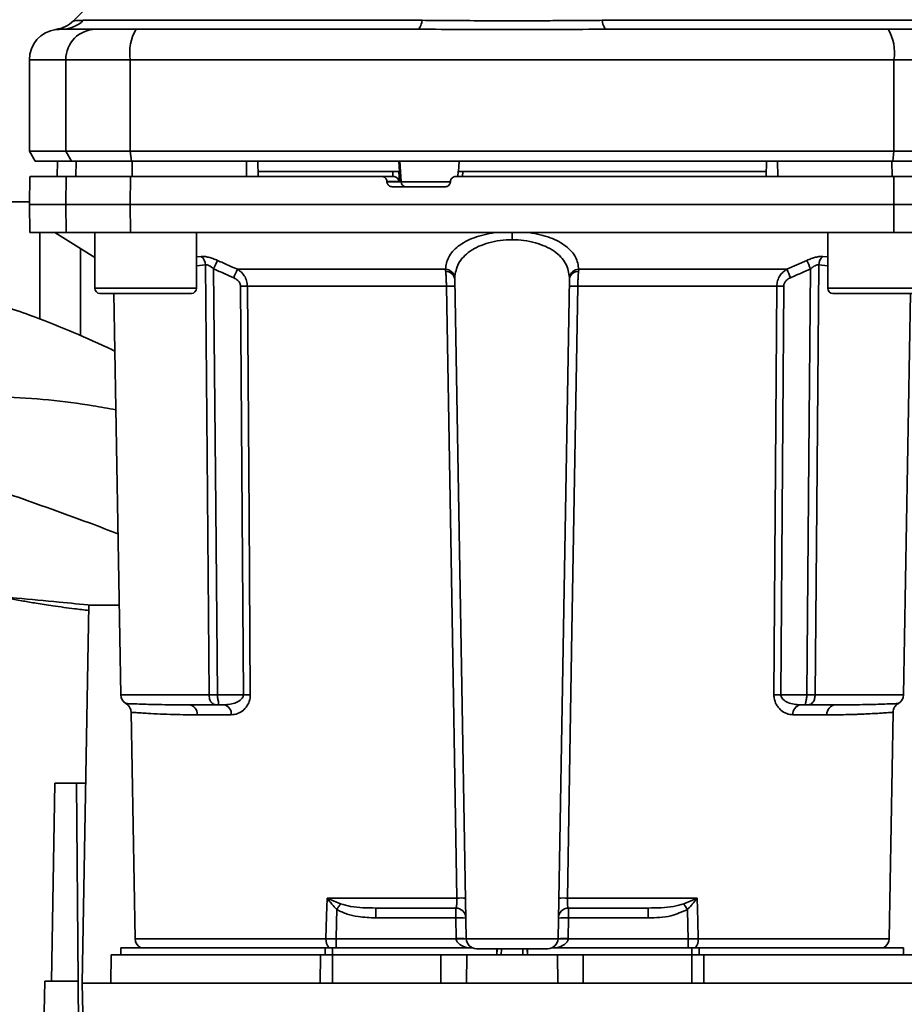
# Paper-space layout 'Blatt1' of a CAD drawing. Units: millimetres. Extents: x 0 to 6300, y 0 to 4455.
# Drawn here: x 1540 to 1627, y 1250 to 1347 of the extents above; entities that cross this region are included whole.
import ezdxf

# ---------------------------------------------------------------- set-up
doc = ezdxf.new("R2010")
doc.units = ezdxf.units.MM
doc.layers.add('1', color=7, linetype='Continuous')
doc.styles.add('SLDTEXTSTYLE1', font='TXT', dxfattribs={"width": 0.605})
doc.dimstyles.new('SLDDIMSTYLE1', dxfattribs={"dimtxt": 52.5, "dimasz": 37.5, "dimexe": 0, "dimexo": 0.0625, "dimgap": 13.125, "dimtad": 1, "dimdec": 0, "dimrnd": 1e-09, "dimzin": 12, "dimdsep": 46, "dimtxsty": 'SLDTEXTSTYLE1', "dimsah": 1, "dimcen": 0.09, "dimadec": 0, "dimazin": 3, "dimtfac": 1, "dimtdec": 0, "dimtofl": 0, "dimtmove": 0, "dimatfit": 3, "dimfxl": 1, "dimfrac": 2, "dimtolj": 1, "dimtzin": 12, "dimarcsym": 0})

# ---------------------------------------------------------------- blocks, each defined once
blk = doc.blocks.new('_D_3')
at = {"layer": '1', "ltscale": 15}
for p, q in [((1914.743, 1544.135), (2278.743, 1544.135)), ((2263.743, 919.402), (2263.743, 1544.135)), ((1532.743, 919.402), (2278.743, 919.402))]:
    blk.add_line(p, q, dxfattribs=at)
for points in [[(2263.743, 1544.135), (2257.743, 1506.635), (2269.743, 1506.635)], [(2263.743, 919.402), (2269.743, 956.902), (2257.743, 956.902)]]:
    blk.add_solid(points, dxfattribs=at)
at = {"layer": '1', "ltscale": 15, "insert": (2196.066, 1171.612), "char_height": 52.5, "attachment_point": 1, "rotation": 90, "style": 'SLDTEXTSTYLE1'}
blk.add_mtext('625', dxfattribs=at)

psp = doc.layouts.new('Blatt1')

# ---------------------------------------------------------------- linework, layer by layer
at = {"color": 7, "linetype": 'Continuous', "lineweight": 35, "ltscale": 15}
for p, q in [((1549.616, 1351.009), (1545.566, 1346.958)), ((1546.539, 1347.014), (1579.894, 1347.014)), ((1597.591, 1347.014), (1630.946, 1347.014)), ((1541.243, 1343.135), (1541.243, 1334.135)), ((1541.243, 1343.135), (1544.824, 1343.135)), ((1544.824, 1334.135), (1544.824, 1343.135)), ((1544.824, 1343.135), (1551.169, 1343.135)), ((1551.169, 1334.135), (1551.169, 1343.135)), ((1551.169, 1343.135), (1626.316, 1343.135)), ((1626.316, 1343.135), (1626.316, 1334.135)), ((1626.316, 1343.135), (1632.661, 1343.135)), ((1541.243, 1334.135), (1541.82, 1333.135)), ((1541.243, 1334.135), (1544.824, 1334.135)), ((1545.391, 1333.135), (1544.824, 1334.135)), ((1544.824, 1334.135), (1551.169, 1334.135)), ((1551.169, 1334.135), (1551.278, 1333.135)), ((1626.316, 1334.135), (1551.169, 1334.135)), ((1626.207, 1333.135), (1626.316, 1334.135)), ((1632.661, 1334.135), (1626.316, 1334.135)), ((1541.82, 1333.135), (1545.391, 1333.135)), ((1543.993, 1333.135), (1543.967, 1331.635)), ((1543.976, 1331.635), (1544.002, 1333.135)), ((1545.391, 1333.135), (1551.278, 1333.135)), ((1545.806, 1331.635), (1545.832, 1333.135)), ((1551.278, 1333.135), (1626.207, 1333.135)), ((1551.358, 1331.635), (1551.363, 1333.135)), ((1562.61, 1331.635), (1562.614, 1333.135)), ((1563.743, 1331.635), (1563.716, 1333.135)), ((1577.646, 1332.135), (1577.596, 1333.135)), ((1577.811, 1331.109), (1577.708, 1333.135)), ((1583.52, 1333.135), (1583.468, 1332.135)), ((1613.743, 1331.635), (1613.769, 1333.135)), ((1614.875, 1331.635), (1614.871, 1333.135)), ((1626.127, 1331.635), (1626.123, 1333.135)), ((1626.207, 1333.135), (1632.094, 1333.135)), ((1541.291, 1331.635), (1541.243, 1328.885)), ((1544.824, 1328.885), (1544.871, 1331.635)), ((1544.871, 1331.635), (1551.178, 1331.635)), ((1551.178, 1331.635), (1551.169, 1328.885)), ((1551.178, 1331.635), (1575.918, 1331.635)), ((1576.988, 1332.135), (1563.734, 1332.135)), ((1577.058, 1331.635), (1575.918, 1331.635)), ((1577.011, 1331.635), (1576.988, 1332.135)), ((1577.655, 1331.161), (1577.609, 1332.135)), ((1577.646, 1332.135), (1577.609, 1332.135)), ((1583.44, 1332.16), (1583.411, 1331.635)), ((1583.881, 1332.135), (1583.853, 1331.635)), ((1613.751, 1332.135), (1583.881, 1332.135)), ((1626.316, 1328.885), (1626.307, 1331.635)), ((1626.307, 1331.635), (1632.614, 1331.635)), ((1576.424, 1331.109), (1576.421, 1331.161)), ((1576.421, 1331.161), (1577.655, 1331.161)), ((1577.811, 1331.109), (1576.424, 1331.109)), ((1582.705, 1331.109), (1577.811, 1331.109)), ((1582.673, 1331.161), (1582.67, 1331.109)), ((1582.166, 1330.635), (1576.927, 1330.635)), ((1541.247, 1329.135), (1532.268, 1329.135)), ((1541.243, 1328.885), (1541.291, 1326.135)), ((1541.243, 1328.885), (1544.824, 1328.885)), ((1544.824, 1328.885), (1551.169, 1328.885)), ((1544.871, 1326.135), (1544.824, 1328.885)), ((1551.169, 1328.885), (1626.316, 1328.885)), ((1551.169, 1328.885), (1551.178, 1326.135)), ((1626.307, 1326.135), (1626.316, 1328.885)), ((1626.316, 1328.885), (1632.661, 1328.885)), ((1541.291, 1326.135), (1544.871, 1326.135)), ((1542.268, 1317.602), (1542.268, 1326.135)), ((1543.743, 1326.135), (1547.68, 1323.685)), ((1551.178, 1326.135), (1544.871, 1326.135)), ((1547.68, 1326.135), (1547.68, 1320.635)), ((1551.178, 1326.135), (1626.307, 1326.135)), ((1557.68, 1320.635), (1557.68, 1326.135)), ((1588.743, 1326.135), (1588.743, 1325.421)), ((1619.805, 1326.135), (1619.805, 1320.635)), ((1626.307, 1326.135), (1632.614, 1326.135)), ((1546.268, 1315.978), (1546.268, 1324.563)), ((1557.68, 1323.722), (1558.154, 1323.769)), ((1557.68, 1322.849), (1558.563, 1322.938)), ((1615.776, 1322.51), (1617.739, 1323.381)), ((1618.922, 1322.938), (1619.805, 1322.849)), ((1619.331, 1323.769), (1619.805, 1323.722)), ((1561.709, 1322.51), (1582.18, 1322.51)), ((1595.305, 1322.51), (1615.776, 1322.51)), ((1584.225, 1256.618), (1583.092, 1321.574)), ((1593.26, 1256.618), (1594.393, 1321.574)), ((1547.68, 1320.635), (1552.68, 1320.635)), ((1548.18, 1320.135), (1552.68, 1320.135)), ((1549.536, 1320.135), (1550.225, 1280.618)), ((1552.68, 1320.635), (1557.68, 1320.635)), ((1552.68, 1320.135), (1557.18, 1320.135)), ((1582.274, 1320.847), (1562.698, 1320.847)), ((1614.787, 1320.847), (1595.211, 1320.847)), ((1619.805, 1320.635), (1624.805, 1320.635)), ((1620.305, 1320.135), (1624.805, 1320.135)), ((1624.805, 1320.635), (1629.805, 1320.635)), ((1624.805, 1320.135), (1629.305, 1320.135)), ((1627.26, 1280.618), (1627.949, 1320.135)), ((1546.442, 1252.235), (1547.092, 1289.435)), ((1547.092, 1289.435), (1550.071, 1289.435)), ((1558.931, 1280.618), (1550.225, 1280.618)), ((1562.294, 1280.618), (1559.737, 1280.618)), ((1615.191, 1280.618), (1617.748, 1280.618)), ((1618.554, 1280.618), (1627.26, 1280.618)), ((1560.372, 1279.635), (1559.737, 1279.635)), ((1617.114, 1279.635), (1617.748, 1279.635)), ((1551.244, 1278.91), (1551.633, 1256.618)), ((1561.108, 1278.652), (1557.764, 1278.652)), ((1619.721, 1278.652), (1616.377, 1278.652)), ((1625.852, 1256.618), (1626.242, 1278.91)), ((1543.402, 1252.435), (1543.742, 1271.935)), ((1545.876, 1271.935), (1543.742, 1271.935)), ((1546.046, 1252.435), (1545.876, 1271.935)), ((1545.876, 1271.935), (1546.786, 1271.935)), ((1570.537, 1260.618), (1583.302, 1260.618)), ((1570.599, 1260.589), (1571.858, 1260.05)), ((1594.183, 1260.618), (1606.948, 1260.618)), ((1605.627, 1260.05), (1606.886, 1260.589)), ((1575.339, 1259.635), (1575.339, 1258.67)), ((1583.19, 1258.67), (1583.19, 1259.635)), ((1594.295, 1259.635), (1594.295, 1258.67)), ((1602.146, 1259.635), (1602.146, 1258.67)), ((1575.339, 1258.67), (1583.19, 1258.67)), ((1583.19, 1258.67), (1583.226, 1256.635)), ((1594.26, 1256.635), (1594.295, 1258.67)), ((1594.295, 1258.67), (1602.146, 1258.67)), ((1570.424, 1256.618), (1551.633, 1256.618)), ((1583.226, 1256.6), (1571.412, 1256.6)), ((1593.26, 1256.618), (1584.225, 1256.618)), ((1606.074, 1256.6), (1594.259, 1256.6)), ((1606.074, 1255.735), (1606.074, 1256.6)), ((1625.852, 1256.618), (1607.061, 1256.618)), ((1550.242, 1255.735), (1550.242, 1255.035)), ((1550.242, 1255.735), (1570.341, 1255.735)), ((1571.057, 1255.735), (1570.341, 1255.735)), ((1570.341, 1255.035), (1570.341, 1255.735)), ((1571.057, 1255.735), (1584.789, 1255.735)), ((1571.057, 1255.735), (1571.057, 1255.035)), ((1587.257, 1255.635), (1587.227, 1255.035)), ((1587.227, 1255.035), (1587.242, 1255.635)), ((1587.695, 1255.635), (1587.681, 1255.035)), ((1589.804, 1255.035), (1589.79, 1255.635)), ((1590.258, 1255.035), (1590.227, 1255.635)), ((1590.242, 1255.635), (1590.258, 1255.035)), ((1592.696, 1255.735), (1606.427, 1255.735)), ((1607.144, 1255.735), (1606.427, 1255.735)), ((1606.427, 1255.035), (1606.427, 1255.735)), ((1607.144, 1255.735), (1627.242, 1255.735)), ((1607.144, 1255.735), (1607.144, 1255.035)), ((1627.242, 1255.035), (1627.242, 1255.735)), ((1549.291, 1255.035), (1549.242, 1252.235)), ((1549.291, 1255.035), (1569.886, 1255.035)), ((1569.863, 1252.235), (1569.886, 1255.035)), ((1571.057, 1255.035), (1571.057, 1252.235)), ((1571.057, 1255.035), (1581.742, 1255.035)), ((1581.742, 1252.235), (1581.742, 1255.035)), ((1581.742, 1255.035), (1584.291, 1255.035)), ((1584.291, 1255.035), (1584.242, 1252.235)), ((1584.291, 1255.035), (1593.193, 1255.035)), ((1593.242, 1252.235), (1593.193, 1255.035)), ((1593.193, 1255.035), (1595.742, 1255.035)), ((1595.742, 1252.235), (1595.742, 1255.035)), ((1595.742, 1255.035), (1606.427, 1255.035)), ((1606.427, 1252.235), (1606.427, 1255.035)), ((1607.599, 1255.035), (1607.622, 1252.235)), ((1607.599, 1255.035), (1628.193, 1255.035)), ((1542.262, 1224.896), (1542.742, 1252.435)), ((1546.046, 1252.435), (1542.742, 1252.435)), ((1546.264, 1227.383), (1546.046, 1252.435)), ((1546.442, 1252.235), (1546.859, 1228.367)), ((1631.042, 1252.235), (1546.442, 1252.235))]:
    psp.add_line(p, q, dxfattribs=at)
at = {"color": 7, "linetype": 'Continuous', "lineweight": 35, "ltscale": 15, "flags": 128}
for points in [[(1579.894, 1347.014), (1579.849, 1346.816), (1579.801, 1346.641), (1579.749, 1346.489), (1579.694, 1346.363), (1579.637, 1346.264), (1579.579, 1346.193), (1579.519, 1346.149), (1579.459, 1346.135)], [(1598.026, 1346.135), (1597.966, 1346.149), (1597.906, 1346.193), (1597.848, 1346.264), (1597.791, 1346.363), (1597.736, 1346.489), (1597.684, 1346.641), (1597.636, 1346.816), (1597.591, 1347.014)], [(1558.931, 1280.618), (1558.725, 1304.242), (1558.563, 1322.938)], [(1618.922, 1322.938), (1618.716, 1299.164), (1618.554, 1280.618)], [(1559.368, 1322.549), (1559.575, 1299.014), (1559.737, 1280.618)], [(1617.748, 1280.618), (1617.954, 1304.046), (1618.117, 1322.549)], [(1562.017, 1320.847), (1562.172, 1298.318), (1562.294, 1280.618)], [(1562.698, 1320.847), (1562.856, 1298.24), (1562.981, 1280.618)], [(1583.302, 1260.618), (1582.73, 1294.131), (1582.274, 1320.847)], [(1595.211, 1320.847), (1594.632, 1286.903), (1594.183, 1260.618)], [(1614.504, 1280.618), (1614.663, 1303.067), (1614.787, 1320.847)], [(1615.191, 1280.618), (1615.347, 1303.146), (1615.468, 1320.847)], [(1570.424, 1256.618), (1570.487, 1258.858), (1570.537, 1260.618)], [(1606.948, 1260.618), (1607.011, 1258.378), (1607.061, 1256.618)], [(1571.412, 1256.6), (1571.454, 1258.224), (1571.488, 1259.5)], [(1605.997, 1259.5), (1606.04, 1257.876), (1606.074, 1256.6)]]:
    psp.add_lwpolyline(points, dxfattribs=at)
at = {"color": 7, "linetype": 'Continuous', "lineweight": 35, "ltscale": 225}
for centre, radius, start, end in [((1544.457, 1349.04), 2.905, 270.10999, 315.7681), ((1544.243, 1343.135), 3, 97.59878, 180), ((1547.797, 1343.162), 2.973, 90.52532, 180.51586), ((1555.564, 1343.858), 4.454, 149.25767, 189.34499), ((1621.922, 1343.858), 4.454, 350.65501, 30.74233), ((1578.304, 1331.128), 0.493, 182.21534, 269.29822), ((1557.457, 1322.91), 1.107, 1.455, 50.95144), ((1556.164, 1294.923), 67.833, 24.03323, 24.80466), ((1620.028, 1322.91), 1.107, 129.04856, 178.545), ((1626.69, 1293.527), 71.152, 155.96185, 156.69304), ((1582.166, 1321.58), 0.93, 6.06275, 89.16203), ((1582.237, 1321.436), 0.865, 9.14493, 92.21598), ((1595.248, 1321.436), 0.865, 87.78402, 170.85507), ((1595.319, 1321.58), 0.93, 90.83797, 173.93725), ((1550.795, 1293.527), 71.152, 23.30696, 24.03815), ((1548.18, 1320.635), 0.5, 180, 270), ((1557.18, 1320.635), 0.5, 270, 0), ((1562.357, 1276.745), 44.104, 89.55755, 90.44245), ((1582.689, 1307.653), 13.201, 88.19702, 91.80298), ((1594.796, 1307.653), 13.201, 88.19702, 91.80298), ((1615.128, 1276.745), 44.104, 89.55755, 90.44245), ((1620.305, 1320.635), 0.5, 180, 270), ((1551.225, 1280.635), 1, 181, 240.62375), ((1562.638, 1236.745), 43.874, 89.55183, 90.44817), ((1614.847, 1236.745), 43.874, 89.55183, 90.44817), ((1626.26, 1280.635), 1, 299.36074, 359), ((1556.844, 1278.718), 0.922, 355.94858, 84.1629), ((1560.22, 1278.754), 0.894, 353.48453, 80.25488), ((1617.265, 1278.754), 0.894, 99.74512, 186.51547), ((1620.641, 1278.718), 0.922, 95.8371, 184.05142), ((1568.622, 1261.945), 2.397, 324.73341, 325.54945), ((1583.729, 1247.236), 13.389, 88.17337, 91.82663), ((1593.756, 1247.236), 13.389, 88.17337, 91.82663), ((1573.502, 1238.026), 38.95, 33.4577, 34.43301), ((1583.19, 1258.635), 1, 1, 90), ((1594.295, 1258.635), 1, 90, 179), ((1583.565, 1251.491), 7.189, 85.01222, 92.98839), ((1593.92, 1251.491), 7.189, 87.01161, 94.98777), ((1552.632, 1256.635), 1, 181, 244.15807), ((1571.732, 1256.545), 1.31, 176.82166, 218.19266), ((1583.6, 1249.456), 7.189, 85.0122, 92.9884), ((1583.726, 1249.431), 7.187, 86.0129, 93.9871), ((1585.225, 1256.635), 1, 181, 270), ((1592.26, 1256.635), 1, 270, 359), ((1593.759, 1249.431), 7.187, 86.01292, 93.9871), ((1593.885, 1249.456), 7.189, 87.01161, 94.98777), ((1605.753, 1256.545), 1.31, 321.80751, 3.17832), ((1624.853, 1256.635), 1, 295.84193, 359)]:
    psp.add_arc(centre, radius, start, end, dxfattribs=at)
at = {"color": 7, "linetype": 'Continuous', "lineweight": 35, "ltscale": 15}
for points, knots in [([(1545.568, 1346.961), (1545.316, 1346.748), (1544.811, 1346.322), (1544.167, 1346.18), (1543.845, 1346.108)], [0, 0, 0, 0, 0.5000144, 1, 1, 1, 1]), ([(1545.568, 1346.961), (1545.576, 1346.962), (1545.591, 1346.964), (1545.724, 1346.977), (1545.932, 1346.994), (1546.215, 1347.01), (1546.425, 1347.012), (1546.539, 1347.014)], [0, 0, 0, 0, 0.196523, 0.389704, 0.638579, 0.805254, 1, 1, 1, 1]), ([(1579.894, 1347.014), (1580.763, 1347.01), (1582.736, 1347.003), (1585.693, 1346.97), (1588.364, 1346.958), (1590.485, 1346.964), (1592.38, 1346.977), (1594.177, 1346.994), (1595.97, 1347.01), (1597.023, 1347.012), (1597.591, 1347.014)], [0, 0, 0, 0, 0.148835, 0.338072, 0.499967, 0.598235, 0.694832, 0.819278, 0.902621, 1, 1, 1, 1]), ([(1543.845, 1346.109), (1543.845, 1346.109), (1543.639, 1346.1), (1544.051, 1346.117), (1544.463, 1346.135)], [0, 0, 0, 0, 0.00006, 1, 1, 1, 1]), ([(1544.463, 1346.135), (1544.814, 1346.135), (1545.441, 1346.135), (1547.059, 1346.135), (1547.77, 1346.135)], [0, 0, 0, 0, 0.559986, 1, 1, 1, 1]), ([(1547.77, 1346.135), (1547.927, 1346.135), (1548.248, 1346.135), (1549.557, 1346.135), (1550.923, 1346.135), (1551.735, 1346.135)], [0, 0, 0, 0, 0.278154, 0.570521, 1, 1, 1, 1]), ([(1579.459, 1346.135), (1574.251, 1346.135), (1564.951, 1346.135), (1555.774, 1346.135), (1551.735, 1346.135)], [0, 0, 0, 0, 0.559975, 1, 1, 1, 1]), ([(1625.75, 1346.135), (1620.605, 1346.135), (1611.419, 1346.135), (1602.119, 1346.135), (1598.026, 1346.135)], [0, 0, 0, 0, 0.559975, 1, 1, 1, 1]), ([(1625.75, 1346.135), (1626.278, 1346.135), (1627.36, 1346.135), (1628.944, 1346.135), (1629.427, 1346.135), (1629.715, 1346.135)], [0, 0, 0, 0, 0.278154, 0.570521, 1, 1, 1, 1]), ([(1562.614, 1333.135), (1560.507, 1333.135), (1556.743, 1333.135), (1553.007, 1333.135), (1551.363, 1333.135)], [0, 0, 0, 0, 0.5599959, 1, 1, 1, 1]), ([(1626.123, 1333.135), (1624.029, 1333.135), (1620.291, 1333.135), (1616.527, 1333.135), (1614.871, 1333.135)], [0, 0, 0, 0, 0.559996, 1, 1, 1, 1]), ([(1544.871, 1331.635), (1544.177, 1331.635), (1542.786, 1331.635), (1541.743, 1331.635), (1541.287, 1331.635), (1541.333, 1331.635), (1541.346, 1331.635)], [0, 0, 0, 0, 0.320004, 0.641271, 0.89421, 1, 1, 1, 1]), ([(1576.421, 1331.161), (1576.413, 1331.216), (1576.396, 1331.327), (1576.304, 1331.471), (1576.173, 1331.577), (1576.036, 1331.629), (1575.949, 1331.633), (1575.918, 1331.635)], [0, 0, 0, 0, 0.218281, 0.436524, 0.655929, 0.878089, 1, 1, 1, 1]), ([(1577.609, 1332.135), (1577.591, 1332.135), (1577.555, 1332.135), (1577.438, 1332.135), (1577.289, 1332.135), (1577.131, 1332.135), (1577.032, 1332.135), (1576.988, 1332.135)], [0, 0, 0, 0, 0.208377, 0.416756, 0.625126, 0.833677, 1, 1, 1, 1]), ([(1577.058, 1331.635), (1577.09, 1331.633), (1577.158, 1331.629), (1577.262, 1331.598), (1577.368, 1331.545), (1577.494, 1331.45), (1577.601, 1331.309), (1577.638, 1331.206), (1577.655, 1331.161)], [0, 0, 0, 0, 0.104422, 0.221099, 0.353056, 0.502393, 0.784119, 1, 1, 1, 1]), ([(1582.673, 1331.161), (1582.682, 1331.217), (1582.699, 1331.328), (1582.793, 1331.473), (1582.926, 1331.579), (1583.063, 1331.629), (1583.149, 1331.634), (1583.178, 1331.635)], [0, 0, 0, 0, 0.2202503, 0.4404584, 0.6617795, 0.8848725, 1, 1, 1, 1]), ([(1583.178, 1331.635), (1587.235, 1331.635), (1595.346, 1331.635), (1606.615, 1331.635), (1616.945, 1331.635), (1623.19, 1331.635), (1626.307, 1331.635)], [0, 0, 0, 0, 0.2807099, 0.5611347, 0.7809414, 1, 1, 1, 1]), ([(1583.881, 1332.135), (1583.826, 1332.135), (1583.715, 1332.135), (1583.575, 1332.135), (1583.48, 1332.135), (1583.438, 1332.135), (1583.439, 1332.135), (1583.44, 1332.135)], [0, 0, 0, 0, 0.247599, 0.495209, 0.74255, 0.989541, 1, 1, 1, 1]), ([(1576.927, 1330.635), (1576.87, 1330.641), (1576.755, 1330.652), (1576.602, 1330.74), (1576.489, 1330.869), (1576.434, 1331.001), (1576.426, 1331.083), (1576.424, 1331.109)], [0, 0, 0, 0, 0.225668, 0.451403, 0.675272, 0.896057, 1, 1, 1, 1]), ([(1582.67, 1331.109), (1582.662, 1331.053), (1582.645, 1330.942), (1582.55, 1330.797), (1582.417, 1330.691), (1582.281, 1330.641), (1582.195, 1330.637), (1582.166, 1330.635)], [0, 0, 0, 0, 0.220312, 0.440581, 0.661976, 0.885105, 1, 1, 1, 1]), ([(1587.059, 1326.135), (1586.34, 1325.987), (1584.896, 1325.691), (1583.353, 1324.803), (1582.369, 1323.73), (1582.243, 1322.917), (1582.18, 1322.51)], [0, 0, 0, 0, 0.2484486, 0.4980138, 0.7486283, 1, 1, 1, 1]), ([(1590.426, 1326.135), (1591.146, 1325.987), (1592.589, 1325.691), (1594.132, 1324.803), (1595.116, 1323.73), (1595.242, 1322.917), (1595.305, 1322.51)], [0, 0, 0, 0, 0.248477, 0.498056, 0.748663, 1, 1, 1, 1]), ([(1588.743, 1325.421), (1588.35, 1325.406), (1587.555, 1325.376), (1586.441, 1325.14), (1585.433, 1324.778), (1584.308, 1324.14), (1583.314, 1323.109), (1583.166, 1322.157), (1583.091, 1321.678)], [0, 0, 0, 0, 0.120846, 0.244827, 0.365003, 0.493255, 0.745006, 1, 1, 1, 1]), ([(1594.394, 1321.678), (1594.32, 1322.157), (1594.172, 1323.109), (1593.177, 1324.14), (1592.052, 1324.778), (1591.044, 1325.14), (1589.93, 1325.376), (1589.135, 1325.406), (1588.743, 1325.421)], [0, 0, 0, 0, 0.254972, 0.506725, 0.634993, 0.755174, 0.879157, 1, 1, 1, 1]), ([(1558.154, 1323.769), (1558.257, 1323.772), (1558.465, 1323.777), (1558.87, 1323.699), (1559.306, 1323.567), (1559.599, 1323.443), (1559.746, 1323.381)], [0, 0, 0, 0, 0.249051, 0.49859, 0.748708, 1, 1, 1, 1]), ([(1559.368, 1322.549), (1559.295, 1322.611), (1559.154, 1322.731), (1558.933, 1322.866), (1558.723, 1322.947), (1558.616, 1322.941), (1558.563, 1322.938)], [0, 0, 0, 0, 0.275768, 0.531502, 0.769673, 1, 1, 1, 1]), ([(1559.746, 1323.381), (1559.728, 1323.342), (1559.691, 1323.262), (1559.598, 1323.059), (1559.488, 1322.815), (1559.407, 1322.637), (1559.368, 1322.549)], [0, 0, 0, 0, 0.244516, 0.5, 0.755484, 1, 1, 1, 1]), ([(1559.746, 1323.381), (1560.114, 1323.215), (1560.767, 1322.922), (1561.423, 1322.635), (1561.709, 1322.51)], [0, 0, 0, 0, 0.564111, 1, 1, 1, 1]), ([(1617.739, 1323.381), (1617.886, 1323.443), (1618.179, 1323.567), (1618.615, 1323.699), (1619.02, 1323.777), (1619.228, 1323.772), (1619.331, 1323.769)], [0, 0, 0, 0, 0.251292, 0.50141, 0.750949, 1, 1, 1, 1]), ([(1618.922, 1322.938), (1618.869, 1322.941), (1618.762, 1322.947), (1618.552, 1322.866), (1618.331, 1322.731), (1618.19, 1322.611), (1618.117, 1322.549)], [0, 0, 0, 0, 0.230327, 0.468498, 0.724232, 1, 1, 1, 1]), ([(1549.635, 1314.465), (1549.4, 1314.576), (1547.906, 1315.278), (1545.138, 1316.518), (1540.864, 1318.181), (1536.121, 1319.769), (1530.854, 1321.177), (1525.516, 1322.278), (1521.926, 1322.606), (1520.144, 1322.769)], [0, 0, 0, 0, 0.0252075, 0.1607175, 0.2943937, 0.4699984, 0.6455419, 0.8240232, 1, 1, 1, 1]), ([(1559.368, 1322.549), (1559.736, 1322.385), (1560.394, 1322.092), (1561.054, 1321.805), (1561.344, 1321.678)], [0, 0, 0, 0, 0.56, 1, 1, 1, 1]), ([(1561.709, 1322.51), (1561.845, 1322.417), (1562.103, 1322.242), (1562.418, 1321.853), (1562.647, 1321.388), (1562.681, 1321.024), (1562.698, 1320.847)], [0, 0, 0, 0, 0.249235, 0.470949, 0.742045, 1, 1, 1, 1]), ([(1582.204, 1322.301), (1582.199, 1322.343), (1582.191, 1322.419), (1582.183, 1322.482), (1582.18, 1322.51)], [0, 0, 0, 0, 0.5624094, 1, 1, 1, 1]), ([(1582.274, 1320.847), (1582.272, 1320.978), (1582.268, 1321.245), (1582.253, 1321.631), (1582.232, 1321.998), (1582.213, 1322.199), (1582.204, 1322.301)], [0, 0, 0, 0, 0.239698, 0.486222, 0.739636, 1, 1, 1, 1]), ([(1595.211, 1320.847), (1595.213, 1320.978), (1595.217, 1321.245), (1595.232, 1321.631), (1595.253, 1321.998), (1595.272, 1322.199), (1595.281, 1322.301)], [0, 0, 0, 0, 0.239693, 0.486215, 0.739631, 1, 1, 1, 1]), ([(1595.305, 1322.51), (1595.301, 1322.474), (1595.293, 1322.411), (1595.285, 1322.334), (1595.281, 1322.301)], [0, 0, 0, 0, 0.557513, 1, 1, 1, 1]), ([(1614.787, 1320.847), (1614.804, 1321.024), (1614.838, 1321.388), (1615.067, 1321.853), (1615.382, 1322.242), (1615.64, 1322.417), (1615.776, 1322.51)], [0, 0, 0, 0, 0.25791, 0.529051, 0.75073, 1, 1, 1, 1]), ([(1616.141, 1321.678), (1616.51, 1321.839), (1617.17, 1322.126), (1617.828, 1322.42), (1618.117, 1322.549)], [0, 0, 0, 0, 0.56, 1, 1, 1, 1]), ([(1562.017, 1320.847), (1562.001, 1320.952), (1561.97, 1321.161), (1561.732, 1321.469), (1561.492, 1321.599), (1561.344, 1321.678)], [0, 0, 0, 0, 0.278746, 0.556238, 1, 1, 1, 1]), ([(1583.092, 1321.574), (1583.091, 1321.595), (1583.091, 1321.632), (1583.091, 1321.664), (1583.091, 1321.678)], [0, 0, 0, 0, 0.563453, 1, 1, 1, 1]), ([(1594.394, 1321.678), (1594.394, 1321.66), (1594.394, 1321.628), (1594.394, 1321.591), (1594.393, 1321.574)], [0, 0, 0, 0, 0.556457, 1, 1, 1, 1]), ([(1615.468, 1320.847), (1615.484, 1320.952), (1615.515, 1321.162), (1615.755, 1321.47), (1615.994, 1321.6), (1616.141, 1321.678)], [0, 0, 0, 0, 0.279563, 0.560003, 1, 1, 1, 1]), ([(1538.608, 1309.971), (1540.117, 1309.88), (1543.121, 1309.699), (1546.823, 1309.216), (1548.995, 1308.818), (1549.736, 1308.682)], [0, 0, 0, 0, 0.3995932, 0.7954672, 1, 1, 1, 1]), ([(1538.609, 1300.598), (1541.479, 1299.588), (1545.312, 1298.24), (1549.018, 1296.834), (1549.948, 1296.481)], [0, 0, 0, 0, 0.7488477, 1, 1, 1, 1]), ([(1537.174, 1290.375), (1538.104, 1290.298), (1540.433, 1290.105), (1543.845, 1289.789), (1546.317, 1289.542), (1547.391, 1289.435)], [0, 0, 0, 0, 0.273285, 0.684428, 1, 1, 1, 1]), ([(1537.174, 1290.371), (1537.339, 1290.354), (1538.042, 1290.279), (1539.144, 1290.108), (1540.5, 1289.879), (1541.918, 1289.629), (1543.653, 1289.369), (1545.458, 1289.114), (1546.622, 1288.982), (1547.083, 1288.929)], [0, 0, 0, 0, 0.065369, 0.278074, 0.442061, 0.570095, 0.713549, 0.886617, 1, 1, 1, 1]), ([(1559.737, 1280.618), (1559.659, 1280.618), (1559.502, 1280.618), (1559.281, 1280.617), (1559.082, 1280.618), (1558.981, 1280.618), (1558.931, 1280.618)], [0, 0, 0, 0, 0.250763, 0.501741, 0.750529, 1, 1, 1, 1]), ([(1559.737, 1279.635), (1559.683, 1279.637), (1559.57, 1279.64), (1559.414, 1279.679), (1559.267, 1279.754), (1559.148, 1279.864), (1559.042, 1280.022), (1558.97, 1280.214), (1558.936, 1280.426), (1558.932, 1280.559), (1558.931, 1280.618)], [0, 0, 0, 0, 0.101926, 0.2141983, 0.3259689, 0.4624217, 0.5774707, 0.7472905, 0.889688, 1, 1, 1, 1]), ([(1559.737, 1280.618), (1559.74, 1280.563), (1559.747, 1280.435), (1559.778, 1280.242), (1559.817, 1280.047), (1559.85, 1279.881), (1559.868, 1279.759), (1559.862, 1279.681), (1559.826, 1279.641), (1559.766, 1279.637), (1559.737, 1279.635)], [0, 0, 0, 0, 0.103556, 0.243246, 0.382817, 0.528184, 0.667826, 0.781465, 0.895624, 1, 1, 1, 1]), ([(1562.294, 1280.618), (1562.292, 1280.579), (1562.287, 1280.499), (1562.227, 1280.341), (1562.022, 1280.083), (1561.393, 1279.726), (1560.789, 1279.672), (1560.372, 1279.635)], [0, 0, 0, 0, 0.045641, 0.094011, 0.199226, 0.445736, 1, 1, 1, 1]), ([(1562.981, 1280.618), (1562.971, 1280.466), (1562.952, 1280.155), (1562.795, 1279.745), (1562.577, 1279.394), (1562.229, 1279.03), (1561.728, 1278.72), (1561.315, 1278.675), (1561.108, 1278.652)], [0, 0, 0, 0, 0.12367, 0.253174, 0.374159, 0.504042, 0.752317, 1, 1, 1, 1]), ([(1616.377, 1278.652), (1616.17, 1278.675), (1615.757, 1278.72), (1615.256, 1279.03), (1614.909, 1279.394), (1614.691, 1279.744), (1614.533, 1280.155), (1614.514, 1280.466), (1614.504, 1280.618)], [0, 0, 0, 0, 0.247706, 0.496048, 0.625521, 0.746805, 0.876246, 1, 1, 1, 1]), ([(1617.114, 1279.635), (1616.696, 1279.672), (1616.092, 1279.726), (1615.463, 1280.084), (1615.258, 1280.341), (1615.198, 1280.499), (1615.193, 1280.579), (1615.191, 1280.618)], [0, 0, 0, 0, 0.554369, 0.800743, 0.906018, 0.954429, 1, 1, 1, 1]), ([(1617.748, 1280.618), (1617.745, 1280.558), (1617.737, 1280.42), (1617.702, 1280.218), (1617.665, 1280.028), (1617.633, 1279.871), (1617.617, 1279.756), (1617.624, 1279.68), (1617.659, 1279.641), (1617.719, 1279.637), (1617.748, 1279.635)], [0, 0, 0, 0, 0.112956, 0.262477, 0.402037, 0.535552, 0.671191, 0.783064, 0.896403, 1, 1, 1, 1]), ([(1617.748, 1280.618), (1617.826, 1280.618), (1617.982, 1280.618), (1618.203, 1280.617), (1618.402, 1280.618), (1618.504, 1280.618), (1618.554, 1280.618)], [0, 0, 0, 0, 0.2494716, 0.498259, 0.7492374, 1, 1, 1, 1]), ([(1618.554, 1280.618), (1618.553, 1280.563), (1618.55, 1280.435), (1618.52, 1280.239), (1618.454, 1280.045), (1618.352, 1279.879), (1618.224, 1279.758), (1618.076, 1279.681), (1617.917, 1279.641), (1617.802, 1279.637), (1617.748, 1279.635)], [0, 0, 0, 0, 0.103663, 0.243096, 0.388788, 0.528877, 0.669181, 0.782801, 0.89666, 1, 1, 1, 1]), ([(1556.938, 1279.635), (1555.993, 1279.64), (1554.106, 1279.651), (1552.398, 1279.7), (1551.354, 1279.737), (1550.888, 1279.757), (1550.65, 1279.767), (1550.735, 1279.764), (1550.735, 1279.764)], [0, 0, 0, 0, 0.2508627, 0.5009314, 0.6716396, 0.8380068, 0.9999279, 1, 1, 1, 1]), ([(1550.734, 1279.764), (1550.806, 1279.716), (1550.951, 1279.62), (1551.111, 1279.41), (1551.22, 1279.168), (1551.236, 1278.995), (1551.244, 1278.91)], [0, 0, 0, 0, 0.245724, 0.5, 0.754276, 1, 1, 1, 1]), ([(1556.938, 1279.635), (1557.427, 1279.635), (1558.299, 1279.635), (1559.298, 1279.635), (1559.737, 1279.635)], [0, 0, 0, 0, 0.559983, 1, 1, 1, 1]), ([(1620.547, 1279.635), (1620.059, 1279.635), (1619.186, 1279.635), (1618.187, 1279.635), (1617.748, 1279.635)], [0, 0, 0, 0, 0.559949, 1, 1, 1, 1]), ([(1626.751, 1279.764), (1626.751, 1279.764), (1626.806, 1279.766), (1626.61, 1279.757), (1626.127, 1279.737), (1625.088, 1279.7), (1623.379, 1279.651), (1621.492, 1279.64), (1620.547, 1279.635)], [0, 0, 0, 0, 0.000061, 0.161986, 0.328355, 0.499063, 0.749135, 1, 1, 1, 1]), ([(1626.242, 1278.91), (1626.249, 1278.995), (1626.265, 1279.168), (1626.374, 1279.41), (1626.535, 1279.62), (1626.679, 1279.716), (1626.751, 1279.764)], [0, 0, 0, 0, 0.2457239, 0.5, 0.7542761, 1, 1, 1, 1]), ([(1557.764, 1278.652), (1557.401, 1278.655), (1556.574, 1278.659), (1555.341, 1278.688), (1554.032, 1278.731), (1552.974, 1278.785), (1552.219, 1278.834), (1551.744, 1278.868), (1551.436, 1278.892), (1551.287, 1278.905), (1551.224, 1278.912), (1551.244, 1278.91), (1551.244, 1278.91)], [0, 0, 0, 0, 0.0881181, 0.2008247, 0.3381177, 0.4999932, 0.6154784, 0.7232175, 0.82321, 0.915456, 0.9999559, 1, 1, 1, 1]), ([(1626.241, 1278.91), (1626.241, 1278.91), (1626.264, 1278.912), (1626.208, 1278.906), (1626.118, 1278.898), (1625.916, 1278.881), (1625.61, 1278.857), (1625.171, 1278.828), (1624.561, 1278.789), (1623.833, 1278.75), (1623.116, 1278.719), (1622.408, 1278.692), (1621.633, 1278.672), (1620.695, 1278.656), (1620.036, 1278.654), (1619.721, 1278.652)], [0, 0, 0, 0, 0.000044, 0.068307, 0.142594, 0.222905, 0.30924, 0.401598, 0.499981, 0.615018, 0.698356, 0.74999, 0.840472, 0.923808, 1, 1, 1, 1]), ([(1570.537, 1260.618), (1570.549, 1260.612), (1570.569, 1260.602), (1570.59, 1260.593), (1570.599, 1260.589)], [0, 0, 0, 0, 0.5600025, 1, 1, 1, 1]), ([(1570.579, 1260.561), (1570.571, 1260.569), (1570.557, 1260.586), (1570.54, 1260.604), (1570.538, 1260.616), (1570.537, 1260.618)], [0, 0, 0, 0, 0.501038, 0.938166, 1, 1, 1, 1]), ([(1571.488, 1259.5), (1571.325, 1259.669), (1571.106, 1259.898), (1570.81, 1260.258), (1570.67, 1260.441), (1570.579, 1260.561)], [0, 0, 0, 0, 0.495575, 0.669863, 1, 1, 1, 1]), ([(1571.858, 1260.05), (1572.187, 1259.958), (1572.907, 1259.756), (1574.08, 1259.657), (1574.913, 1259.643), (1575.339, 1259.635)], [0, 0, 0, 0, 0.290827, 0.63693, 1, 1, 1, 1]), ([(1583.19, 1259.635), (1583.209, 1259.649), (1583.247, 1259.677), (1583.28, 1259.866), (1583.297, 1260.067), (1583.304, 1260.24), (1583.306, 1260.426), (1583.303, 1260.554), (1583.302, 1260.618)], [0, 0, 0, 0, 0.253529, 0.504105, 0.631326, 0.756153, 0.878923, 1, 1, 1, 1]), ([(1594.295, 1259.635), (1594.276, 1259.649), (1594.238, 1259.677), (1594.205, 1259.866), (1594.188, 1260.067), (1594.181, 1260.24), (1594.179, 1260.426), (1594.182, 1260.554), (1594.183, 1260.618)], [0, 0, 0, 0, 0.2535291, 0.5041045, 0.6313649, 0.7562045, 0.8789616, 1, 1, 1, 1]), ([(1605.627, 1260.05), (1605.298, 1259.958), (1604.578, 1259.756), (1603.405, 1259.657), (1602.572, 1259.643), (1602.146, 1259.635)], [0, 0, 0, 0, 0.290826, 0.636953, 1, 1, 1, 1]), ([(1606.906, 1260.56), (1606.765, 1260.377), (1606.55, 1260.096), (1606.271, 1259.782), (1606.127, 1259.631), (1606.06, 1259.563), (1606.028, 1259.531), (1606.012, 1259.514), (1606.003, 1259.506), (1605.999, 1259.502), (1605.998, 1259.5), (1605.997, 1259.5), (1605.997, 1259.5), (1605.997, 1259.5), (1605.997, 1259.5)], [0, 0, 0, 0, 0.503923, 0.772163, 0.891188, 0.946896, 0.973791, 0.986998, 0.99674, 0.99918, 0.999792, 0.999947, 0.999986, 1, 1, 1, 1]), ([(1606.886, 1260.589), (1606.898, 1260.594), (1606.918, 1260.604), (1606.939, 1260.613), (1606.948, 1260.618)], [0, 0, 0, 0, 0.559997, 1, 1, 1, 1]), ([(1606.886, 1260.589), (1606.89, 1260.583), (1606.896, 1260.574), (1606.903, 1260.565), (1606.906, 1260.56)], [0, 0, 0, 0, 0.56, 1, 1, 1, 1]), ([(1606.948, 1260.618), (1606.94, 1260.607), (1606.926, 1260.588), (1606.912, 1260.569), (1606.906, 1260.56)], [0, 0, 0, 0, 0.559821, 1, 1, 1, 1]), ([(1571.488, 1259.5), (1571.819, 1259.33), (1572.484, 1258.989), (1573.798, 1258.726), (1574.754, 1258.691), (1575.339, 1258.67)], [0, 0, 0, 0, 0.279576, 0.559718, 1, 1, 1, 1]), ([(1575.339, 1259.635), (1576.772, 1259.635), (1579.333, 1259.635), (1582.011, 1259.635), (1583.19, 1259.635)], [0, 0, 0, 0, 0.559938, 1, 1, 1, 1]), ([(1594.295, 1259.635), (1595.794, 1259.635), (1598.47, 1259.635), (1601.023, 1259.635), (1602.146, 1259.635)], [0, 0, 0, 0, 0.559938, 1, 1, 1, 1]), ([(1602.146, 1258.67), (1602.899, 1258.684), (1604.242, 1258.709), (1605.462, 1259.259), (1605.997, 1259.5)], [0, 0, 0, 0, 0.560949, 1, 1, 1, 1]), ([(1571.411, 1256.6), (1571.238, 1256.603), (1570.892, 1256.608), (1570.58, 1256.614), (1570.424, 1256.618)], [0, 0, 0, 0, 0.50004, 1, 1, 1, 1]), ([(1583.226, 1256.635), (1583.226, 1256.629), (1583.226, 1256.617), (1583.226, 1256.605), (1583.226, 1256.6)], [0, 0, 0, 0, 0.56, 1, 1, 1, 1]), ([(1584.354, 1255.735), (1584.09, 1255.815), (1583.714, 1255.929), (1583.369, 1256.24), (1583.252, 1256.442), (1583.235, 1256.549), (1583.226, 1256.6)], [0, 0, 0, 0, 0.5617667, 0.7987648, 0.904707, 1, 1, 1, 1]), ([(1594.259, 1256.6), (1594.25, 1256.549), (1594.233, 1256.442), (1594.116, 1256.24), (1593.771, 1255.929), (1593.396, 1255.815), (1593.132, 1255.735)], [0, 0, 0, 0, 0.095253, 0.201185, 0.438167, 1, 1, 1, 1]), ([(1594.259, 1256.6), (1594.259, 1256.607), (1594.259, 1256.618), (1594.259, 1256.63), (1594.26, 1256.635)], [0, 0, 0, 0, 0.56, 1, 1, 1, 1]), ([(1607.061, 1256.618), (1606.905, 1256.614), (1606.593, 1256.608), (1606.247, 1256.603), (1606.074, 1256.6)], [0, 0, 0, 0, 0.49996, 1, 1, 1, 1])]:
    psp.add_open_spline(points, degree=3, knots=knots, dxfattribs=at)
for points in [[(1579.459, 1346.135), (1582.553, 1346.122), (1588.743, 1346.095), (1594.932, 1346.122), (1598.026, 1346.135)], [(1571.858, 1260.05), (1571.803, 1259.97), (1571.693, 1259.808), (1571.556, 1259.603), (1571.488, 1259.5)], [(1571.412, 1256.6), (1571.412, 1256.51), (1571.412, 1256.33), (1571.412, 1256.083), (1571.412, 1255.872), (1571.412, 1255.781), (1571.412, 1255.735)], [(1592.26, 1255.635), (1592.207, 1255.635), (1592.101, 1255.635), (1591.288, 1255.635), (1590.125, 1255.635), (1588.743, 1255.635), (1587.36, 1255.635), (1586.197, 1255.635), (1585.384, 1255.635), (1585.278, 1255.635), (1585.225, 1255.635)], [(1571.057, 1255.035), (1570.853, 1255.035), (1570.444, 1255.035), (1570.072, 1255.035), (1569.886, 1255.035)], [(1607.599, 1255.035), (1607.413, 1255.035), (1607.041, 1255.035), (1606.632, 1255.035), (1606.427, 1255.035)]]:
    psp.add_open_spline(points, degree=3, dxfattribs=at)

# ---------------------------------------------------------------- dimensions: what is measured, and where the dimension line sits
at = {"layer": '1', "ltscale": 15}
dim = psp.add_linear_dim(base=(2263.743, 1544.135), p1=(1517.743, 919.402), p2=(1899.743, 1544.135), angle=90, dimstyle='SLDDIMSTYLE1', dxfattribs=at)
dim.commit()
dim.dimension.update_dxf_attribs({"geometry": '_D_3', "text_midpoint": (2263.743, 1231.769), "dimtype": 160})

doc.saveas('drawing.dxf')
